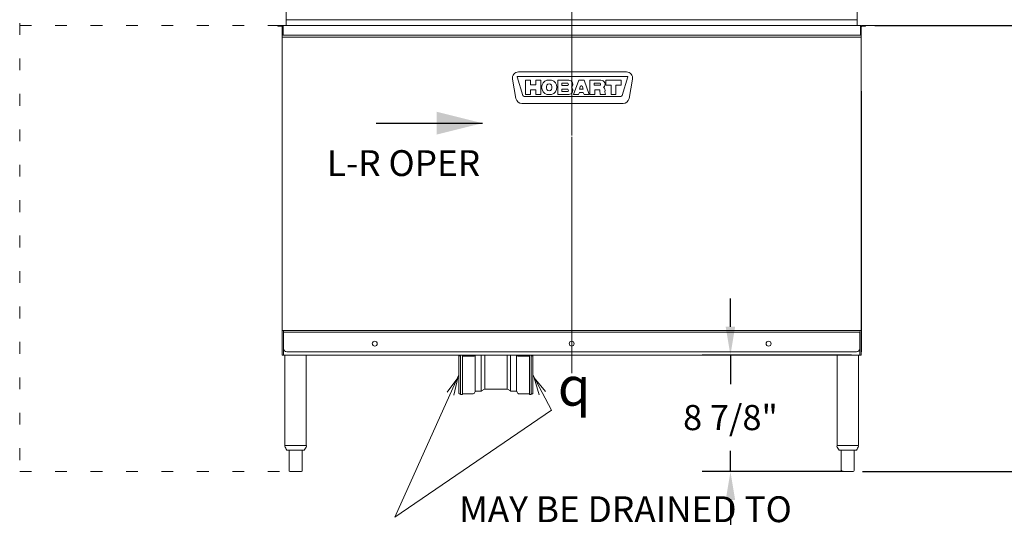
# Model space of a CAD drawing. Extents: x 0 to 411, y 0 to 262.
# Drawn here: x 74 to 149, y 43 to 81 of the extents above; entities that cross this region are included whole.
import ezdxf

# ---------------------------------------------------------------- set-up
doc = ezdxf.new("R2010")
doc.units = 0
doc.header["$LTSCALE"] = 12
doc.header["$MEASUREMENT"] = 0
for name, pattern in [('C_CENTER_L', [3.45, 1.5, -0.15, 0.15, -0.15, 1.5]), ('C_DASHED_M', [0.225, 0.075, -0.15]), ('C_SOLID_L', [0]), ('C_SOLID_M', [0])]:
    doc.linetypes.add(name, pattern=pattern)
doc.layers.get('0').update_dxf_attribs({"linetype": 'C_SOLID_M'})
doc.layers.get('Defpoints').update_dxf_attribs({"linetype": 'CONTINUOUS'})
doc.styles.get("Standard").update_dxf_attribs({"font": 'romans.shx'})
doc.dimstyles.get("Standard").update_dxf_attribs({"dimscale": 12, "dimtxt": 0.16, "dimasz": 0.18, "dimexe": 0.18, "dimexo": 0.06, "dimgap": 0.09, "dimtad": 0, "dimtih": 1, "dimtoh": 1, "dimdec": 3, "dimdsep": 46, "dimlunit": 5, "dimtxsty": 'Standard', "dimcen": 0.09, "dimaunit": 1, "dimadec": 0, "dimazin": 2, "dimtfac": 1, "dimtdec": 3, "dimtmove": 0, "dimatfit": 3, "dimfxl": 1, "dimfrac": 2, "dimtolj": 1, "dimtzin": 0, "dimarcsym": 0})

# ---------------------------------------------------------------- blocks, each defined once
blk = doc.blocks.new('*D200')
at = {"color": 0, "linetype": 'Continuous', "lineweight": -2}
for p, q in [((138.904, 80.338), (154.039, 80.338)), ((151.879, 78.178), (151.879, 65.561)), ((151.879, 48.504), (151.879, 61.121)), ((137.955, 46.344), (154.039, 46.344))]:
    blk.add_line(p, q, dxfattribs=at).dxf.unprotected_set("ltscale", 0)
at = {"color": 0}
for points in [[(152.239, 78.178), (151.519, 78.178), (151.879, 80.338)], [(151.519, 48.504), (152.239, 48.504), (151.879, 46.344)]]:
    blk.add_solid(points, dxfattribs=at)
at = {"layer": 'Defpoints', "color": 0}
for p in [(138.184, 80.338), (151.879, 80.338), (137.235, 46.344)]:
    blk.add_point(p, dxfattribs=at)
at = {"color": 0, "lineweight": 0, "insert": (151.879, 63.341), "char_height": 1.92, "attachment_point": 5}
blk.add_mtext('\\A1;34"', dxfattribs=at)
blk = doc.blocks.new('*D201')
at = {"color": 0, "linetype": 'Continuous', "lineweight": -2}
for p, q in [((144.47, 111.883), (169.984, 111.883)), ((167.824, 109.723), (167.824, 81.653)), ((167.824, 48.504), (167.824, 76.573)), ((137.955, 46.344), (169.984, 46.344))]:
    blk.add_line(p, q, dxfattribs=at).dxf.unprotected_set("ltscale", 0)
at = {"color": 0}
for points in [[(168.184, 109.723), (167.464, 109.723), (167.824, 111.883)], [(167.464, 48.504), (168.184, 48.504), (167.824, 46.344)]]:
    blk.add_solid(points, dxfattribs=at)
at = {"layer": 'Defpoints', "color": 0}
for p in [(143.75, 111.883), (167.824, 111.883), (137.235, 46.344)]:
    blk.add_point(p, dxfattribs=at)
at = {"color": 0, "lineweight": 0, "insert": (167.824, 79.113), "char_height": 1.92, "attachment_point": 5}
blk.add_mtext('\\A1;65 9/16"', dxfattribs=at)
blk = doc.blocks.new('*D202')
at = {"color": 0, "linetype": 'Continuous', "lineweight": -2}
for p, q in [((135.345, 114.824), (179.07, 114.824)), ((176.91, 112.664), (176.91, 88.37)), ((176.91, 48.504), (176.91, 83.29)), ((158.576, 46.344), (179.07, 46.344))]:
    blk.add_line(p, q, dxfattribs=at).dxf.unprotected_set("ltscale", 0)
at = {"color": 0}
for points in [[(177.27, 112.664), (176.55, 112.664), (176.91, 114.824)], [(176.55, 48.504), (177.27, 48.504), (176.91, 46.344)]]:
    blk.add_solid(points, dxfattribs=at)
at = {"layer": 'Defpoints', "color": 0}
for p in [(134.625, 114.824), (157.856, 46.344), (176.91, 46.344)]:
    blk.add_point(p, dxfattribs=at)
at = {"color": 0, "lineweight": 0, "insert": (176.91, 85.83), "char_height": 1.92, "attachment_point": 5}
blk.add_mtext('\\A1;68 1/2"', dxfattribs=at)
blk = doc.blocks.new('*D205')
at = {"color": 0, "linetype": 'Continuous', "lineweight": -2}
for p, q in [((127.902, 57.379), (127.902, 59.539)), ((137.136, 55.219), (125.742, 55.219)), ((127.902, 55.219), (127.902, 53.005)), ((127.902, 46.344), (127.902, 47.925)), ((136.48, 46.344), (125.742, 46.344)), ((127.902, 44.184), (127.902, 42.024))]:
    blk.add_line(p, q, dxfattribs=at).dxf.unprotected_set("ltscale", 0)
at = {"color": 0}
for points in [[(127.542, 57.379), (128.262, 57.379), (127.902, 55.219)], [(128.262, 44.184), (127.542, 44.184), (127.902, 46.344)]]:
    blk.add_solid(points, dxfattribs=at)
at = {"layer": 'Defpoints', "color": 0}
for p in [(137.856, 55.219), (127.902, 46.344), (137.2, 46.344)]:
    blk.add_point(p, dxfattribs=at)
at = {"color": 0, "lineweight": 0, "insert": (127.902, 50.465), "char_height": 1.92, "attachment_point": 5}
blk.add_mtext('\\A1;8 7/8"', dxfattribs=at)

msp = doc.modelspace()

# ---------------------------------------------------------------- linework, layer by layer
at = {"linetype": 'C_CENTER_L', "lineweight": 9}
msp.add_line((115.8085, 113.3553), (115.8085, 52.8459), dxfattribs=at)
at = {"color": 20, "linetype": 'C_DASHED_M', "lineweight": 20}
for p, q in [((73.7614, 104.8232), (73.7614, 46.3437)), ((73.7614, 80.3381), (94.0552, 80.3381)), ((157.8557, 80.3381), (137.5618, 80.3381)), ((73.7614, 46.3437), (94.0552, 46.3437)), ((157.8557, 46.3437), (137.5618, 46.3437))]:
    msp.add_line(p, q, dxfattribs=at)
at = {"color": 160, "linetype": 'Continuous', "lineweight": 20}
for p, q in [((94.0552, 80.3381), (94.0552, 104.8234)), ((137.5618, 80.3381), (137.5618, 104.8234)), ((93.4332, 80.2911), (93.4332, 80.3381)), ((93.4332, 80.3381), (93.6672, 80.3381)), ((93.6672, 80.2911), (93.4332, 80.2911)), ((93.7612, 55.2188), (93.7612, 80.3381)), ((93.7612, 80.3381), (137.8558, 80.3381)), ((137.8558, 55.2188), (137.8558, 80.3381)), ((137.9498, 80.3381), (138.1838, 80.3381)), ((138.1838, 80.2911), (137.9498, 80.2911)), ((138.1838, 80.2911), (138.1838, 80.3381)), ((137.8558, 55.2188), (93.7612, 55.2188)), ((93.9692, 48.3437), (93.9692, 55.2188)), ((95.5943, 48.3437), (95.5943, 55.2188)), ((107.225, 52.2973), (107.225, 55.1353)), ((107.2565, 55.1663), (107.3505, 55.1663)), ((107.4845, 55.2163), (107.3505, 55.2163)), ((107.3505, 55.2163), (107.3505, 52.2163)), ((107.4845, 55.2163), (107.4845, 52.2163)), ((108.4727, 55.2188), (108.3519, 55.1546)), ((108.4668, 55.2157), (108.4668, 52.4688)), ((111.6092, 55.2188), (108.4727, 55.2188)), ((108.9255, 55.2188), (108.9255, 52.4826)), ((109.1827, 55.2188), (109.1827, 52.6265)), ((110.8933, 55.2188), (110.8933, 52.6265)), ((111.1505, 55.2188), (111.1505, 52.4826)), ((111.7241, 55.1546), (111.6033, 55.2188)), ((111.6092, 55.2157), (111.6092, 52.4688)), ((112.5915, 55.1538), (111.7619, 55.1538)), ((112.7255, 55.2163), (112.5915, 55.2163)), ((112.5915, 55.2163), (112.5915, 52.2163)), ((112.7255, 55.2163), (112.7255, 52.2163)), ((112.7255, 55.1663), (112.8195, 55.1663)), ((112.8505, 55.1353), (112.8505, 52.2973)), ((136.0228, 48.3437), (136.0228, 55.2188)), ((137.6478, 48.3437), (137.6478, 55.2188)), ((108.9401, 52.4888), (109.1681, 52.6204)), ((109.1996, 52.6288), (110.8764, 52.6288)), ((110.9079, 52.6204), (111.1359, 52.4888)), ((107.256, 52.2663), (107.3505, 52.2663)), ((107.4845, 52.2163), (107.3505, 52.2163)), ((107.4845, 52.2788), (108.3141, 52.2788)), ((108.3687, 52.3103), (108.4487, 52.4488)), ((108.5032, 52.4803), (108.9086, 52.4803)), ((111.1674, 52.4803), (111.5728, 52.4803)), ((111.6274, 52.4488), (111.7073, 52.3103)), ((111.7619, 52.2788), (112.5915, 52.2788)), ((112.7255, 52.2163), (112.5915, 52.2163)), ((112.7255, 52.2663), (112.8195, 52.2663)), ((93.9692, 48.3437), (95.5943, 48.3437)), ((136.0229, 48.3437), (137.6476, 48.3437)), ((94.1695, 47.9697), (95.394, 47.9697)), ((94.2917, 47.9697), (94.2917, 46.382)), ((95.2718, 46.382), (95.2718, 47.9697)), ((136.223, 47.9697), (137.4475, 47.9697)), ((136.3453, 47.9697), (136.3453, 46.4687)), ((137.3253, 47.9697), (137.3253, 46.4687)), ((94.3817, 46.3437), (95.1818, 46.3437)), ((137.2003, 46.3437), (136.4703, 46.3437))]:
    msp.add_line(p, q, dxfattribs=at)
at = {"linetype": 'Continuous', "lineweight": 20}
for p, q in [((93.8202, 79.5881), (93.8202, 80.3381)), ((94.0702, 80.3381), (94.0702, 80.7705)), ((137.5468, 80.7705), (94.0702, 80.7705)), ((137.5468, 80.7705), (137.5468, 80.3381)), ((137.7968, 79.5881), (137.7968, 80.3381)), ((93.7612, 79.5881), (137.8558, 79.5881)), ((137.8558, 79.4399), (93.7612, 79.4399)), ((137.8558, 75.3441), (137.8908, 75.3441)), ((137.8908, 75.3441), (137.8908, 55.4688)), ((137.8558, 57.0979), (93.7612, 57.0979)), ((93.8592, 55.2188), (93.8592, 57.0979)), ((137.7578, 55.2188), (137.7578, 57.0319)), ((137.7578, 56.9689), (93.8592, 56.9689)), ((137.5078, 55.4688), (94.1092, 55.4688)), ((137.8558, 55.4688), (137.8908, 55.4688)), ((102.3294, 42.8643), (114.2595, 51.0325))]:
    msp.add_line(p, q, dxfattribs=at)
at = {"color": 2, "linetype": 'Continuous', "lineweight": 20}
for p, q in [((111.7611, 76.8014), (119.9811, 76.8014)), ((111.5634, 74.7797), (111.3032, 76.2557)), ((111.6625, 76.4171), (112.0926, 75.0104)), ((120.0491, 76.4584), (111.6931, 76.4584)), ((112.2961, 75.0824), (112.2961, 76.1704)), ((112.2961, 76.1704), (112.6711, 76.1704)), ((112.6711, 76.1704), (112.6711, 75.8094)), ((112.6711, 75.8094), (113.0711, 75.8094)), ((113.0711, 75.8094), (113.0711, 76.1704)), ((113.0711, 76.1704), (113.4461, 76.1704)), ((113.4461, 76.1704), (113.4461, 75.0824)), ((113.9099, 76.1704), (114.2824, 76.1704)), ((114.7451, 76.1704), (115.5856, 76.1704)), ((114.7451, 75.0824), (114.7451, 76.1704)), ((115.4686, 75.9477), (115.0668, 75.9477)), ((115.0668, 75.9477), (115.0668, 75.7562)), ((115.0668, 75.7562), (115.4686, 75.7562)), ((115.9371, 75.0824), (116.343, 76.1704)), ((116.343, 76.1704), (116.7472, 76.1704)), ((116.7472, 76.1704), (117.1531, 75.0824)), ((117.1951, 76.1704), (118.0402, 76.1704)), ((117.1951, 75.0824), (117.1951, 76.1704)), ((117.9321, 75.9417), (117.5168, 75.9417)), ((117.5168, 75.9417), (117.5168, 75.7792)), ((117.5168, 75.7792), (117.9321, 75.7792)), ((118.4201, 76.1704), (119.5701, 76.1704)), ((118.4201, 75.7954), (118.4201, 76.1704)), ((118.8076, 75.7954), (118.4201, 75.7954)), ((118.8076, 75.0824), (118.8076, 75.7954)), ((119.5701, 75.7954), (119.1826, 75.7954)), ((119.1826, 75.7954), (119.1826, 75.0824)), ((119.5701, 76.1704), (119.5701, 75.7954)), ((119.6496, 75.0104), (120.0797, 76.4171)), ((120.439, 76.2557), (120.1788, 74.7797)), ((112.6711, 75.0824), (112.2961, 75.0824)), ((112.6711, 75.4344), (112.6711, 75.0824)), ((113.0711, 75.4344), (112.6711, 75.4344)), ((113.0711, 75.0824), (113.0711, 75.4344)), ((113.4461, 75.0824), (113.0711, 75.0824)), ((113.8961, 75.6894), (113.8961, 75.5634)), ((114.2824, 75.0824), (113.9099, 75.0824)), ((114.2961, 75.5634), (114.2961, 75.6894)), ((115.5856, 75.0824), (114.7451, 75.0824)), ((115.4686, 75.4877), (115.0668, 75.4877)), ((115.0668, 75.4877), (115.0668, 75.2962)), ((115.0668, 75.2962), (115.4686, 75.2962)), ((116.3372, 75.0824), (115.9371, 75.0824)), ((116.3965, 75.2414), (116.3372, 75.0824)), ((116.6937, 75.2414), (116.3965, 75.2414)), ((116.4619, 75.6707), (116.397, 75.4967)), ((116.397, 75.4967), (116.6932, 75.4967)), ((116.6932, 75.4967), (116.6283, 75.6707)), ((116.753, 75.0824), (116.6937, 75.2414)), ((117.1531, 75.0824), (116.753, 75.0824)), ((117.5701, 75.0824), (117.1951, 75.0824)), ((117.9181, 75.4264), (117.5701, 75.4264)), ((117.5701, 75.4264), (117.5701, 75.0824)), ((117.9863, 75.0824), (117.96, 75.3881)), ((118.3896, 75.0824), (117.9863, 75.0824)), ((118.3359, 75.2698), (118.3896, 75.0824)), ((119.1826, 75.0824), (118.8076, 75.0824)), ((119.7209, 74.3954), (112.0214, 74.3954)), ((112.2006, 74.9304), (119.5416, 74.9304)), ((112.4457, 55.1538), (112.4456, 55.1538)), ((112.4741, 55.1538), (112.4457, 55.1538)), ((107.4845, 53.2801), (107.4845, 52.2817)), ((111.7614, 52.2788), (111.7905, 52.2788)), ((111.7953, 52.2788), (111.7965, 52.2788)), ((112.469, 52.2788), (112.4454, 52.2788)), ((112.4738, 52.2788), (112.469, 52.2788))]:
    msp.add_line(p, q, dxfattribs=at)
at = {"color": 222, "linetype": 'Continuous', "lineweight": 30}
msp.add_line((100.9105, 72.893), (109.0105, 72.893), dxfattribs=at).dxf.unprotected_set("ltscale", 0)
at = {"lineweight": 0}
for p, q in [((107.225, 53.7163), (102.3294, 42.8643)), ((112.8501, 53.7163), (114.2595, 51.0325))]:
    msp.add_line(p, q, dxfattribs=at).dxf.unprotected_set("ltscale", 0)
at = {"color": 2, "linetype": 'Continuous', "lineweight": 20, "flags": 128}
for points in [[(116.4687, 75.6849), (116.4678, 75.6834), (116.467, 75.6818), (116.4661, 75.6803), (116.4654, 75.6787), (116.4646, 75.6771), (116.4639, 75.6756), (116.4632, 75.674), (116.4626, 75.6724), (116.4619, 75.6707)], [(116.6215, 75.6849), (116.6205, 75.6866), (116.6195, 75.6883), (116.6172, 75.6921), (116.6159, 75.6941), (116.6145, 75.6962), (116.613, 75.6984), (116.6114, 75.7006), (116.6096, 75.703), (116.6076, 75.7055), (116.6054, 75.7081), (116.603, 75.7107), (116.6005, 75.7133), (116.5978, 75.7159), (116.5949, 75.7184), (116.592, 75.7207), (116.589, 75.723), (116.5859, 75.725), (116.5827, 75.7269), (116.5795, 75.7286), (116.5763, 75.7302), (116.573, 75.7316), (116.5697, 75.7328), (116.5664, 75.7339), (116.5629, 75.7348), (116.5595, 75.7356), (116.556, 75.7362), (116.5524, 75.7366), (116.5488, 75.7369), (116.5452, 75.737), (116.5415, 75.7369), (116.5379, 75.7366), (116.5343, 75.7362), (116.5308, 75.7356), (116.5274, 75.7348), (116.5239, 75.7339), (116.5206, 75.7328), (116.5173, 75.7316), (116.514, 75.7302), (116.5108, 75.7287), (116.5076, 75.7269), (116.5044, 75.7251), (116.5013, 75.723), (116.4983, 75.7208), (116.4953, 75.7184), (116.4925, 75.7159), (116.4898, 75.7133), (116.4872, 75.7107), (116.4848, 75.7081), (116.4826, 75.7055), (116.4806, 75.703), (116.4788, 75.7006), (116.4772, 75.6983), (116.4757, 75.6961), (116.4743, 75.694), (116.4718, 75.6901), (116.4707, 75.6883), (116.4697, 75.6865), (116.4687, 75.6849)], [(116.6215, 75.6849), (116.6205, 75.6866), (116.6195, 75.6883), (116.6184, 75.6901), (116.6172, 75.6921), (116.6159, 75.6941), (116.6145, 75.6962), (116.613, 75.6984), (116.6114, 75.7006), (116.6096, 75.703), (116.6076, 75.7055), (116.6054, 75.7081), (116.603, 75.7107), (116.6005, 75.7133), (116.5978, 75.7159), (116.5949, 75.7184), (116.592, 75.7207), (116.589, 75.723), (116.5859, 75.725), (116.5827, 75.7269), (116.5795, 75.7286), (116.5763, 75.7302), (116.573, 75.7316), (116.5697, 75.7328), (116.5664, 75.7339), (116.5629, 75.7348), (116.5595, 75.7356), (116.556, 75.7362), (116.5524, 75.7366), (116.5488, 75.7369), (116.5452, 75.737), (116.5415, 75.7369), (116.5379, 75.7366), (116.5343, 75.7362), (116.5308, 75.7356), (116.5274, 75.7348), (116.5239, 75.7339), (116.5206, 75.7328), (116.5173, 75.7316), (116.514, 75.7302), (116.5108, 75.7287), (116.5076, 75.7269), (116.5044, 75.7251), (116.5013, 75.723), (116.4983, 75.7208), (116.4953, 75.7184), (116.4925, 75.7159), (116.4898, 75.7133), (116.4872, 75.7107), (116.4848, 75.7081), (116.4826, 75.7055), (116.4806, 75.703), (116.4788, 75.7006), (116.4772, 75.6983), (116.4757, 75.6961), (116.4743, 75.694), (116.473, 75.692), (116.4718, 75.6901), (116.4707, 75.6883), (116.4697, 75.6865), (116.4687, 75.6849)], [(116.6283, 75.6707), (116.6277, 75.6724), (116.627, 75.674), (116.6263, 75.6756), (116.6256, 75.6772), (116.6248, 75.6788), (116.6241, 75.6803), (116.6232, 75.6819), (116.6224, 75.6834), (116.6215, 75.6849)]]:
    msp.add_lwpolyline(points, dxfattribs=at)
at = {"color": 160, "linetype": 'Continuous', "lineweight": 20, "flags": 128}
for points in [[(107.4845, 55.1538), (108.3141, 55.1538)], [(108.3519, 55.1546), (108.3512, 55.1542), (108.35, 55.1536), (108.3487, 55.1531), (108.3475, 55.1526), (108.3462, 55.1522), (108.345, 55.1519), (108.3437, 55.1516), (108.3425, 55.1514), (108.3413, 55.1512), (108.3401, 55.1511), (108.3389, 55.151), (108.3377, 55.1509), (108.3366, 55.1509), (108.3355, 55.151), (108.3345, 55.1511), (108.3334, 55.1512), (108.3325, 55.1513), (108.3315, 55.1515), (108.3307, 55.1517), (108.3299, 55.1518), (108.3297, 55.1519)], [(111.7463, 55.1519), (111.7459, 55.1518), (111.7451, 55.1516), (111.7443, 55.1514), (111.7434, 55.1513), (111.7424, 55.1512), (111.7415, 55.1511), (111.7405, 55.151), (111.7396, 55.1509), (111.7386, 55.1509), (111.7376, 55.151), (111.7365, 55.151), (111.7355, 55.1511), (111.7345, 55.1512), (111.7334, 55.1514), (111.7323, 55.1516), (111.7313, 55.1518), (111.7302, 55.1521), (111.7291, 55.1524), (111.7281, 55.1528), (111.727, 55.1532), (111.726, 55.1537), (111.7249, 55.1542), (111.7241, 55.1546)]]:
    msp.add_lwpolyline(points, dxfattribs=at)
at = {"lineweight": 0}
for points in [[(106.8316, 52.174), (107.1263, 53.4975), (106.3291, 52.4007)], [(113.823, 52.4565), (112.9617, 53.5038), (113.3349, 52.2002)]]:
    msp.add_lwpolyline(points, dxfattribs=at).dxf.unprotected_set("ltscale", 0)
at = {"linetype": 'Continuous', "lineweight": 20}
for centre in [(100.8083, 56.0938), (115.8085, 56.0938), (130.8087, 56.0938)]:
    msp.add_circle(centre, 0.1875, dxfattribs=at)
at = {"color": 160, "linetype": 'Continuous', "lineweight": 20}
for centre, radius, start, end in [((93.6672, 80.1971), 0.141, 47.984053, 90.000003), ((93.6672, 80.1971), 0.094, 0.000009, 90.000003), ((137.9498, 80.1971), 0.141, 90.000003, 132.015945), ((137.9498, 80.1971), 0.094, 90.000003, 180.000005), ((107.256, 55.1353), 0.031, 90.000003, 179.999991), ((108.3141, 55.0908), 0.063, 75.71669, 90.653179), ((111.7619, 55.0908), 0.063, 90.000003, 104.285644), ((112.8195, 55.1353), 0.031, 0.000008, 90.000003), ((109.1996, 52.5658), 0.063, 90.000003, 120.000003), ((110.8764, 52.5658), 0.063, 60.000002, 90.000003), ((107.256, 52.2973), 0.031, 179.999991, 270.000001), ((108.3141, 52.3418), 0.063, 270.000079, 330.00004), ((108.5032, 52.4173), 0.063, 90.000003, 149.999997), ((108.9086, 52.5433), 0.063, 269.999997, 299.999998), ((111.1674, 52.5433), 0.063, 239.999997, 269.999997), ((111.5728, 52.4173), 0.063, 30.000001, 90.000003), ((111.7619, 52.3418), 0.063, 209.999962, 269.999936), ((112.8195, 52.2973), 0.031, 269.999997, 0.000008), ((94.0197, 48.2807), 0.063, 90.000003, 180.000005), ((94.7817, 48.56), 0.871, 198.697201, 220.730872), ((94.7817, 48.56), 0.871, 319.269133, 341.302799), ((95.5438, 48.2807), 0.063, 0, 90.000003), ((136.0733, 48.2807), 0.063, 90.000003, 179.999978), ((136.8353, 48.56), 0.871, 198.697201, 220.730872), ((136.8353, 48.56), 0.871, 319.269133, 341.302799), ((137.5973, 48.2807), 0.063, 0.000016, 90.000003), ((94.1695, 48.0327), 0.063, 220.730872, 269.999997), ((95.394, 48.0327), 0.063, 269.999997, 319.269133), ((136.223, 48.0327), 0.063, 220.730872, 269.999997), ((137.4475, 48.0327), 0.063, 269.999997, 319.269133), ((94.3817, 46.4687), 0.125, 223.945514, 269.999997), ((95.1818, 46.4687), 0.125, 269.999997, 316.054481), ((136.4703, 46.4687), 0.125, 180.000475, 270.000464), ((137.2003, 46.4687), 0.125, 270.000464, 0.000466)]:
    msp.add_arc(centre, radius, start, end, dxfattribs=at)
at = {"color": 2, "linetype": 'Continuous', "lineweight": 20}
for centre, radius, start, end in [((111.7611, 76.3364), 0.465, 90.000003, 190.000003), ((119.9811, 76.3364), 0.465, 350, 90.000003), ((111.6931, 76.4264), 0.032, 90.000003, 197.000004), ((114.0961, 75.6264), 0.575, 108.899717, 251.100294), ((114.0961, 75.6894), 0.2, 0, 180.000005), ((114.0961, 75.6264), 0.575, 288.899718, 71.100282), ((115.4686, 75.8519), 0.0958, 269.999997, 90.000003), ((115.5856, 75.8609), 0.3095, 310.740461, 90.000003), ((117.9321, 75.8604), 0.0813, 269.999997, 90.000003), ((118.0402, 75.8604), 0.31, 310.706135, 90.000003), ((120.0491, 76.4264), 0.032, 343.000001, 90.000003), ((112.2006, 75.0434), 0.113, 196.999994, 269.999997), ((114.0961, 75.5634), 0.2, 179.999995, 0), ((115.4686, 75.3919), 0.0958, 269.999997, 90.000003), ((115.5856, 75.3919), 0.3095, 269.999997, 49.259539), ((117.9181, 75.3844), 0.042, 4.926411, 90.000003), ((118.0402, 75.3904), 0.31, 342.734498, 49.293865), ((118.384, 75.2836), 0.05, 162.734503, 195.999996), ((119.5416, 75.0434), 0.113, 269.999997, 343.000001), ((112.0214, 74.8604), 0.465, 190.000007, 269.999997), ((119.7209, 74.8604), 0.465, 269.999997, 350), ((108.3136, 52.3418), 0.063, 270.000079, 270.454519)]:
    msp.add_arc(centre, radius, start, end, dxfattribs=at)
at = {"linetype": 'Continuous', "lineweight": 20}
for centre, start, end in [((94.1092, 55.7188), 179.999995, 269.999997), ((137.5078, 55.7188), 269.999997, 0)]:
    msp.add_arc(centre, 0.25, start, end, dxfattribs=at)
at = {"color": 222, "linetype": 'Continuous', "lineweight": 30}
msp.add_solid([(105.5175, 72.0221), (105.5175, 73.7639), (109.0105, 72.893)], dxfattribs=at).dxf.unprotected_set("ltscale", 0)

# ---------------------------------------------------------------- texts
at = {"color": 222, "linetype": 'C_SOLID_L', "lineweight": 0, "insert": (97.1592, 68.2524), "char_height": 1.96875, "attachment_point": 7, "line_spacing_factor": 0.881165}
msp.add_mtext('L-R OPER', dxfattribs=at).dxf.unprotected_set("ltscale", 0)
at = {"linetype": 'C_SOLID_L', "lineweight": 0, "attachment_point": 7, "line_spacing_factor": 0.899998}
for s, insert, char_height in [('\\Fgdt;q', (114.7538, 51.3694), 2.95313), ('MAY BE DRAINED TO\\PEITHER SIDE OF VALVE,\\PPLUG OPPOSITE SIDE.', (107.2365, 35.9736), 1.968756)]:
    msp.add_mtext(s, dxfattribs=dict(at, insert=insert, char_height=char_height)).dxf.unprotected_set("ltscale", 0)

# ---------------------------------------------------------------- dimensions: what is measured, and where the dimension line sits
at = {"linetype": 'Continuous', "lineweight": 0}
for base, p1, p2, text, picture, middle in [((176.9104, 46.3437), (134.6253, 114.8236), (157.8557, 46.3437), '68 1/2"', '*D202', (176.9104, 85.8297)), ((127.9022, 46.3437), (137.8558, 55.2188), (137.2003, 46.3437), '8 7/8"', '*D205', (127.9022, 50.4655))]:
    dim = msp.add_linear_dim(base=base, p1=p1, p2=p2, angle=90, text=text, dimstyle='Standard', override={"dimpost": '"'}, dxfattribs=at)
    dim.commit()
    dim.dimension.update_dxf_attribs({"geometry": picture, "text_midpoint": middle, "dimtype": 160})
    dim.dimension.dxf.unprotected_set("ltscale", 0)
for base, p2, text, picture, middle in [((167.824, 111.8825), (143.7498, 111.8825), '65 9/16"', '*D201', (167.824, 79.1131)), ((151.879, 80.3381), (138.1838, 80.3381), '34"', '*D200', (151.879, 63.3409))]:
    dim = msp.add_linear_dim(base=base, p1=(137.2353, 46.3437), p2=p2, angle=270, text=text, dimstyle='Standard', override={"dimpost": '"'}, dxfattribs=at)
    dim.commit()
    dim.dimension.update_dxf_attribs({"geometry": picture, "text_midpoint": middle})
    dim.dimension.dxf.unprotected_set("ltscale", 0)

doc.saveas('drawing.dxf')
